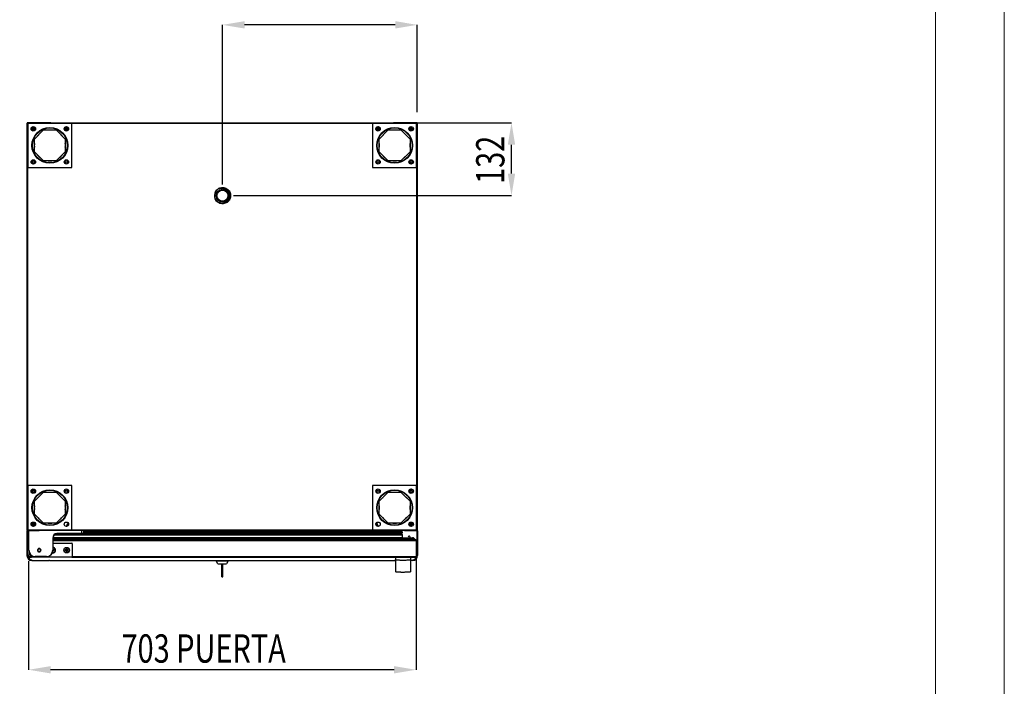
# Model space of a CAD drawing. Units: millimetres. Extents: x 19805 to 43817, y 301 to 7730.
# Drawn here: x 42030 to 43817, y 2952 to 4161 of the extents above; entities that cross this region are included whole.
import ezdxf

# ---------------------------------------------------------------- set-up
doc = ezdxf.new("R2010")
doc.units = ezdxf.units.MM
doc.layers.add('FORMATO', color=180, linetype='Continuous', lineweight=0)
doc.layers.add('LIMITS', color=1, linetype='Continuous', lineweight=0)
doc.layers.add('SLD-0', color=179, linetype='Continuous')
doc.styles.add('SLDTEXTSTYLE0', font='TXT', dxfattribs={"width": 0.75})

msp = doc.modelspace()

# ---------------------------------------------------------------- linework, layer by layer
at = {"color": 7, "linetype": 'Continuous', "lineweight": 25}
for p, q in [((42043.2, 3235.7), (42043.2, 3973.7)), ((42043.2, 3973.7), (42043.8, 3973.7)), ((42043.8, 3973.7), (42043.8, 3974.3)), ((42084.8, 3974.3), (42043.8, 3974.3)), ((42084.8, 3973.7), (42043.9, 3973.7)), ((42043.9, 3973.7), (42044.4, 3973.2)), ((42043.9, 3973.7), (42043.9, 3235.7)), ((42044.3, 3973.2), (42043.9, 3973.7)), ((42124.3, 3973.2), (42044.3, 3973.2)), ((42044.3, 3973.2), (42044.3, 3893.2)), ((42084.8, 3973.7), (42084.8, 3974.3)), ((42084.8, 3973.7), (42084.8, 3973.2)), ((42084.8, 3973.2), (42084.8, 3973.7)), ((42084.8, 3973.7), (42085.4, 3973.7)), ((42085.4, 3973.8), (42085.9, 3973.8)), ((42085.4, 3973.8), (42085.4, 3973.2)), ((42085.9, 3973.8), (42085.9, 3973.2)), ((42086, 3974.3), (42708, 3974.3)), ((42086, 3974.3), (42086, 3973.8)), ((42086, 3973.8), (42708, 3973.8)), ((42086, 3973.2), (42086, 3973.8)), ((42124.3, 3893.2), (42124.3, 3973.2)), ((42750, 3973.2), (42670, 3973.2)), ((42670, 3973.2), (42670, 3893.2)), ((42708, 3973.8), (42708, 3974.3)), ((42708, 3973.8), (42708, 3973.2)), ((42708.5, 3973.8), (42708, 3973.8)), ((42708, 3973.2), (42708, 3973.8)), ((42708.5, 3973.2), (42708.5, 3973.8)), ((42709.5, 3973.7), (42708.9, 3973.7)), ((42708.9, 3973.7), (42708.9, 3973.2)), ((42750.5, 3974.3), (42709.5, 3974.3)), ((42709.5, 3974.3), (42709.5, 3973.7)), ((42750.4, 3973.7), (42709.5, 3973.7)), ((42709.5, 3973.2), (42709.5, 3973.7)), ((42709.5, 3973.7), (42709.5, 3973.2)), ((42749.9, 3973.2), (42750.4, 3973.7)), ((42750.4, 3973.7), (42750, 3973.2)), ((42750, 3893.2), (42750, 3973.2)), ((42750.4, 3235.7), (42750.4, 3973.7)), ((42750.5, 3973.7), (42750.5, 3974.3)), ((42751.1, 3973.7), (42750.5, 3973.7)), ((42751.1, 3973.7), (42751.1, 3235.7)), ((42056.3, 3962.8), (42052.4, 3962.8)), ((42055.9, 3961.6), (42056.1, 3961.5)), ((42056, 3961.5), (42055.9, 3961.6)), ((42056.3, 3944.8), (42072.8, 3961.2)), ((42072.8, 3961.2), (42095.9, 3961.2)), ((42081, 3961.2), (42081.2, 3961.2)), ((42081.2, 3961.2), (42084.3, 3961.4)), ((42084.3, 3961.4), (42087.5, 3961.2)), ((42087.5, 3961.2), (42087.7, 3961.2)), ((42095.9, 3961.2), (42112.3, 3944.8)), ((42116.2, 3962.8), (42112.4, 3962.8)), ((42681.9, 3962.8), (42678, 3962.8)), ((42682, 3944.8), (42698.4, 3961.2)), ((42698.4, 3961.2), (42721.6, 3961.2)), ((42706.6, 3961.2), (42706.8, 3961.2)), ((42706.8, 3961.2), (42710, 3961.4)), ((42710, 3961.4), (42713.1, 3961.2)), ((42713.1, 3961.2), (42713.3, 3961.2)), ((42721.6, 3961.2), (42738, 3944.8)), ((42741.9, 3962.8), (42738, 3962.8)), ((42738.3, 3961.5), (42738.4, 3961.6)), ((42738.4, 3961.6), (42738.3, 3961.5)), ((42056.3, 3921.6), (42056.3, 3944.8)), ((42112.3, 3944.8), (42112.3, 3921.6)), ((42682, 3921.6), (42682, 3944.8)), ((42738, 3944.8), (42738, 3921.6)), ((42072.8, 3905.2), (42056.3, 3921.6)), ((42112.3, 3921.6), (42095.9, 3905.2)), ((42698.4, 3905.2), (42682, 3921.6)), ((42738, 3921.6), (42721.6, 3905.2)), ((42050.4, 3902.4), (42051.2, 3902.8)), ((42051.2, 3902.8), (42052.1, 3902.9)), ((42054, 3900), (42053.6, 3899.3)), ((42054.1, 3901), (42054, 3900)), ((42055.3, 3900.1), (42055.5, 3899.4)), ((42055.5, 3899.4), (42055.5, 3899.4)), ((42095.9, 3905.2), (42072.8, 3905.2)), ((42721.6, 3905.2), (42698.4, 3905.2)), ((42736.5, 3901.7), (42736.3, 3901.6)), ((42737.2, 3901.8), (42736.5, 3901.7)), ((42740.2, 3901), (42740.3, 3900)), ((42740.3, 3900), (42740.7, 3899.3)), ((42743.1, 3902.8), (42742.2, 3902.9)), ((42743.9, 3902.4), (42743.1, 3902.8)), ((42044.3, 3893.2), (42124.3, 3893.2)), ((42670, 3893.2), (42750, 3893.2)), ((42044.3, 3316.2), (42044.3, 3236.2)), ((42124.3, 3316.2), (42044.3, 3316.2)), ((42051.2, 3306.5), (42050.4, 3307)), ((42052.1, 3306.5), (42051.2, 3306.5)), ((42053.6, 3310.1), (42054, 3309.3)), ((42054, 3309.3), (42054.1, 3308.4)), ((42055.5, 3310), (42055.3, 3309.3)), ((42055.5, 3310), (42055.5, 3310)), ((42124.3, 3236.2), (42124.3, 3316.2)), ((42750, 3316.2), (42670, 3316.2)), ((42670, 3316.2), (42670, 3236.2)), ((42740.3, 3309.3), (42740.2, 3308.4)), ((42740.7, 3310.1), (42740.3, 3309.3)), ((42742.2, 3306.5), (42743.1, 3306.5)), ((42743.1, 3306.5), (42743.9, 3307)), ((42750, 3236.2), (42750, 3316.2)), ((42056.3, 3287.8), (42072.8, 3304.2)), ((42072.8, 3304.2), (42095.9, 3304.2)), ((42081, 3304.2), (42081.2, 3304.2)), ((42081.2, 3304.2), (42084.3, 3304.4)), ((42084.3, 3304.4), (42087.5, 3304.2)), ((42087.5, 3304.2), (42087.7, 3304.2)), ((42095.9, 3304.2), (42112.3, 3287.8)), ((42682, 3287.8), (42698.4, 3304.2)), ((42698.4, 3304.2), (42721.6, 3304.2)), ((42706.6, 3304.2), (42706.8, 3304.2)), ((42706.8, 3304.2), (42710, 3304.4)), ((42710, 3304.4), (42713.1, 3304.2)), ((42713.1, 3304.2), (42713.3, 3304.2)), ((42721.6, 3304.2), (42738, 3287.8)), ((42056.3, 3264.6), (42056.3, 3287.8)), ((42112.3, 3287.8), (42112.3, 3264.6)), ((42682, 3264.6), (42682, 3287.8)), ((42738, 3287.8), (42738, 3264.6)), ((42072.8, 3248.2), (42056.3, 3264.6)), ((42112.3, 3264.6), (42095.9, 3248.2)), ((42698.4, 3248.2), (42682, 3264.6)), ((42738, 3264.6), (42721.6, 3248.2)), ((42043.2, 3235.7), (42043.8, 3235.7)), ((42043.7, 3235.1), (42045.7, 3235.1)), ((42043.7, 3234.3), (42043.7, 3235.1)), ((42043.7, 3235.1), (42043.9, 3235.1)), ((42043.8, 3235.7), (42043.8, 3235.7)), ((42043.9, 3235.7), (42044.4, 3236.2)), ((42044.4, 3236.2), (42043.9, 3235.7)), ((42043.9, 3235.7), (42043.9, 3235.7)), ((42043.9, 3235.7), (42043.9, 3235.1)), ((42043.9, 3235.7), (42064.8, 3235.7)), ((42043.9, 3235.1), (42064.8, 3235.1)), ((42044.3, 3236.2), (42124.3, 3236.2)), ((42045.7, 3235.1), (42045.7, 3199.1)), ((42046.2, 3199.1), (42046.2, 3235.1)), ((42052.4, 3246.8), (42056.3, 3246.8)), ((42055.9, 3247.8), (42056, 3247.9)), ((42056.1, 3247.9), (42055.9, 3247.8)), ((42064.8, 3236.2), (42064.8, 3235.7)), ((42064.8, 3236.2), (42064.8, 3235.7)), ((42064.8, 3235.8), (42064.8, 3235.8)), ((42064.8, 3235.1), (42064.8, 3235.7)), ((42064.8, 3235.7), (42065.4, 3235.7)), ((42066.1, 3235.1), (42064.8, 3235.1)), ((42065.9, 3235.1), (42065, 3235.1)), ((42065.6, 3235.3), (42065.3, 3235.3)), ((42065.4, 3236.2), (42065.4, 3235.7)), ((42065.4, 3235.7), (42065.5, 3235.7)), ((42065.5, 3236.2), (42065.5, 3235.7)), ((42066.1, 3235.7), (42065.5, 3235.7)), ((42066.1, 3236.2), (42066.1, 3235.7)), ((42066.1, 3235.7), (42066.2, 3235.7)), ((42066.1, 3235.7), (42066.1, 3235.1)), ((42066.1, 3235.7), (42066.2, 3235.7)), ((42066.1, 3235.1), (42066.2, 3235.1)), ((42066.1, 3235.1), (42066.1, 3235.1)), ((42066.2, 3235.7), (42066.2, 3236.2)), ((42728.2, 3235.7), (42066.2, 3235.7)), ((42066.2, 3235.7), (42066.2, 3235.1)), ((42728.2, 3235.1), (42066.2, 3235.1)), ((42095.9, 3248.2), (42072.8, 3248.2)), ((42141.7, 3235.1), (42141.7, 3229.6)), ((42145.7, 3229.6), (42145.7, 3235.1)), ((42670, 3236.2), (42750, 3236.2)), ((42676.8, 3245.8), (42676.1, 3245.3)), ((42676.1, 3245.3), (42676.1, 3245.3)), ((42677.7, 3245.9), (42676.8, 3245.8)), ((42721.6, 3248.2), (42698.4, 3248.2)), ((42728.2, 3236.2), (42728.2, 3235.7)), ((42728.2, 3235.7), (42728.2, 3236.2)), ((42728.2, 3235.1), (42728.2, 3235.7)), ((42728.2, 3235.7), (42728.2, 3235.1)), ((42728.2, 3235.7), (42728.2, 3235.7)), ((42728.2, 3235.7), (42728.8, 3235.7)), ((42728.2, 3235.7), (42728.2, 3235.7)), ((42728.2, 3235.1), (42729.5, 3235.1)), ((42728.2, 3235.1), (42728.2, 3235.1)), ((42728.3, 3235.1), (42728.3, 3235.1)), ((42729.3, 3235.1), (42728.4, 3235.1)), ((42728.7, 3235.3), (42729, 3235.3)), ((42728.8, 3235.7), (42728.8, 3236.2)), ((42728.8, 3235.7), (42728.9, 3235.7)), ((42728.9, 3235.7), (42728.9, 3236.2)), ((42729.5, 3235.7), (42728.9, 3235.7)), ((42729.5, 3235.7), (42729.5, 3236.2)), ((42729.5, 3235.7), (42729.5, 3236.2)), ((42729.5, 3235.8), (42729.5, 3235.8)), ((42729.5, 3235.7), (42750.4, 3235.7)), ((42729.5, 3235.7), (42729.5, 3235.1)), ((42729.5, 3235.1), (42750.4, 3235.1)), ((42738, 3246.8), (42741.9, 3246.8)), ((42738.4, 3247.8), (42738.2, 3247.9)), ((42738.3, 3247.9), (42738.4, 3247.8)), ((42750.4, 3235.7), (42749.9, 3236.2)), ((42750, 3236.2), (42750.4, 3235.7)), ((42750.4, 3235.7), (42750.4, 3235.7)), ((42750.4, 3235.7), (42750.4, 3235.1)), ((42750.4, 3235.1), (42750.6, 3235.1)), ((42750.5, 3235.7), (42750.5, 3235.7)), ((42751.1, 3235.7), (42750.5, 3235.7)), ((42750.6, 3235.1), (42750.6, 3234.3)), ((42750.6, 3235.1), (42750.6, 3235.1)), ((42043.7, 3234.3), (42042.8, 3234.3)), ((42042.8, 3234.3), (42042.8, 3189.3)), ((42043.7, 3189.3), (42043.7, 3234.3)), ((42043.7, 3234.3), (42043.7, 3234.3)), ((42043.7, 3234.3), (42045.7, 3234.3)), ((42089.5, 3221.1), (42089.5, 3199.1)), ((42089.5, 3221.1), (42090, 3221.1)), ((42090, 3222.1), (42724.1, 3222.1)), ((42090, 3221.6), (42742.6, 3221.6)), ((42090, 3199.1), (42090, 3221.1)), ((42090, 3220.4), (42745.5, 3220.4)), ((42090, 3218.4), (42747.5, 3218.4)), ((42090, 3216.8), (42749, 3216.8)), ((42092.7, 3227.1), (42724.3, 3227.1)), ((42094.3, 3228.2), (42723, 3228.2)), ((42096.9, 3229.6), (42096.9, 3229.5)), ((42096.9, 3229.5), (42097, 3229.4)), ((42141.7, 3229.6), (42097, 3229.6)), ((42097, 3229.6), (42097, 3229.1)), ((42097, 3229.4), (42097, 3229.3)), ((42097, 3229.3), (42097, 3229.2)), ((42097, 3229.2), (42097, 3229.2)), ((42097, 3229.2), (42097, 3229.1)), ((42097, 3229.1), (42141.7, 3229.1)), ((42097, 3229.1), (42097, 3229.1)), ((42097, 3229.1), (42097, 3229.1)), ((42097.4, 3228.2), (42722.9, 3228.2)), ((42145.7, 3229.6), (42141.7, 3229.6)), ((42141.7, 3229.6), (42141.7, 3229.1)), ((42141.7, 3229.1), (42145.2, 3229.1)), ((42145.3, 3229.1), (42722.1, 3229.1)), ((42145.7, 3233.4), (42705.3, 3233.4)), ((42145.7, 3233.3), (42722.9, 3233.3)), ((42145.7, 3232.6), (42723.6, 3232.6)), ((42145.7, 3230.6), (42723.6, 3230.6)), ((42717.8, 3229.1), (42718, 3228.2)), ((42723.6, 3232.6), (42723.6, 3230.6)), ((42747.5, 3218.4), (42745.5, 3220.4)), ((42747.5, 3218.4), (42747.5, 3218.3)), ((42747.5, 3218.4), (42747.5, 3218.3)), ((42749, 3216.9), (42749, 3216.8)), ((42749, 3216.8), (42749, 3187.8)), ((42750.6, 3234.3), (42750.6, 3189.3)), ((42751.5, 3234.3), (42750.6, 3234.3)), ((42751.5, 3234.3), (42751.5, 3189.3)), ((42046.2, 3199.1), (42045.7, 3199.1)), ((42090.2, 3200), (42089.9, 3200)), ((42090, 3211.9), (42124, 3211.9)), ((42090.1, 3201.5), (42090, 3201.5)), ((42090, 3199.1), (42090, 3199.1)), ((42090.2, 3200), (42090.1, 3201.5)), ((42092.1, 3199.6), (42090.6, 3199.6)), ((42090.6, 3198.6), (42090.6, 3199.6)), ((42092.1, 3198.6), (42092.1, 3199.6)), ((42112.2, 3199.6), (42112.2, 3198.5)), ((42113.7, 3199.6), (42112.2, 3199.6)), ((42113.7, 3199.6), (42113.7, 3198.6)), ((42114.1, 3201.5), (42114.1, 3200)), ((42115.1, 3201.5), (42114.1, 3201.5)), ((42115.2, 3200), (42114.1, 3200)), ((42115.2, 3200), (42115.1, 3201.5)), ((42117.1, 3199.6), (42115.6, 3199.6)), ((42115.6, 3198.6), (42115.6, 3199.6)), ((42117.1, 3198.6), (42117.1, 3199.6)), ((42125, 3210.9), (42125, 3187.2)), ((42042.8, 3189.3), (42043.7, 3189.3)), ((42044.7, 3189.3), (42043.7, 3189.3)), ((42045.6, 3189.6), (42045.5, 3189.6)), ((42046, 3196.4), (42046, 3187.8)), ((42046, 3196.4), (42046, 3187.8)), ((42046, 3187.8), (42046, 3187.8)), ((42046, 3187.8), (42050, 3187.8)), ((42047.5, 3186.3), (42050.5, 3186.3)), ((42050, 3187.2), (42050, 3189.9)), ((42124, 3186.2), (42051, 3186.2)), ((42051.6, 3180.5), (42051.6, 3181.3)), ((42078, 3187.6), (42057.7, 3187.6)), ((42057.7, 3187.6), (42057.7, 3187.1)), ((42057.7, 3187.1), (42078, 3187.1)), ((42078, 3187.6), (42078, 3187.1)), ((42082, 3181), (42082, 3180.5)), ((42083.7, 3181), (42083.7, 3180.5)), ((42089.7, 3196.6), (42090.2, 3196.6)), ((42089.9, 3198.2), (42090.2, 3198.2)), ((42090.2, 3196.6), (42090.2, 3198.2)), ((42090.6, 3198.6), (42092.1, 3198.6)), ((42112.2, 3198.5), (42113.7, 3198.6)), ((42114.1, 3198.1), (42115.2, 3198.2)), ((42114.1, 3198.1), (42114.2, 3196.6)), ((42114.2, 3196.6), (42115.2, 3196.6)), ((42115.2, 3196.6), (42115.2, 3198.2)), ((42115.6, 3198.6), (42117.1, 3198.6)), ((42124.4, 3186.3), (42747.5, 3186.3)), ((42125, 3187.8), (42749, 3187.8)), ((42711.9, 3181.3), (42710.7, 3181.3)), ((42710.7, 3180.5), (42710.7, 3181.3)), ((42711.9, 3186.3), (42711.9, 3159.6)), ((42739.1, 3186.3), (42739.1, 3159.6)), ((42742.7, 3181.3), (42742.7, 3180.5)), ((42749, 3187.8), (42749, 3187.8)), ((42749.6, 3189.3), (42750.6, 3189.3)), ((42750.6, 3189.3), (42751.5, 3189.3)), ((42051.6, 3180.5), (42082, 3180.5)), ((42083.7, 3180.5), (42710.7, 3180.5)), ((42386.2, 3179.5), (42386.2, 3180.5)), ((42389.3, 3174.5), (42386.2, 3179.5)), ((42386.2, 3179.5), (42397.2, 3179.5)), ((42389.3, 3174.5), (42397.2, 3174.5)), ((42396.2, 3173.5), (42396.2, 3174.5)), ((42396.2, 3173.5), (42398.2, 3173.5)), ((42396.2, 3169.5), (42396.2, 3173.5)), ((42396.2, 3169.5), (42398.2, 3169.5)), ((42396.2, 3168), (42396.2, 3169.5)), ((42396.2, 3168), (42398.2, 3168)), ((42396.2, 3152), (42396.2, 3168)), ((42397.2, 3179.5), (42408.2, 3179.5)), ((42397.2, 3174.5), (42405, 3174.5)), ((42398.2, 3173.5), (42398.2, 3174.5)), ((42398.2, 3169.5), (42398.2, 3173.5)), ((42398.2, 3168), (42398.2, 3169.5)), ((42398.2, 3152), (42398.2, 3168)), ((42408.2, 3179.5), (42405, 3174.5)), ((42408.2, 3180.5), (42408.2, 3179.5)), ((42742.7, 3180.5), (42739.1, 3180.5)), ((42396.2, 3152), (42398.2, 3152)), ((42396.2, 3150.5), (42396.2, 3152)), ((42396.2, 3150.5), (42398.2, 3150.5)), ((42398.2, 3150.5), (42398.2, 3152))]:
    msp.add_line(p, q, dxfattribs=at)
for centre, radius in [((42054.3, 3963.2), 4), ((42084.3, 3933.2), 32.5), ((42054.3, 3963.2), 2), ((42084.3, 3933.2), 31.7), ((42114.3, 3963.2), 4), ((42680, 3963.2), 4), ((42710, 3933.2), 32.5), ((42680, 3963.2), 2), ((42710, 3933.2), 31.7), ((42740, 3963.2), 4), ((42740, 3963.2), 2), ((42054.3, 3903.2), 4), ((42054.3, 3903.2), 2), ((42114.3, 3903.2), 4), ((42114.3, 3903.2), 2), ((42680, 3903.2), 4), ((42680, 3903.2), 2), ((42740, 3903.2), 4), ((42740, 3903.2), 2), ((42397.6, 3842.1), 11.5), ((42397.6, 3842.1), 10), ((42054.3, 3306.2), 4), ((42084.3, 3276.2), 32.5), ((42054.3, 3306.2), 2), ((42084.3, 3276.2), 31.7), ((42114.3, 3306.2), 4), ((42114.3, 3306.2), 2), ((42680, 3306.2), 4), ((42710, 3276.2), 32.5), ((42680, 3306.2), 2), ((42710, 3276.2), 31.7), ((42740, 3306.2), 4), ((42740, 3306.2), 2), ((42054.3, 3246.2), 4), ((42054.3, 3246.2), 2), ((42114.3, 3246.2), 4), ((42680, 3246.2), 4), ((42740, 3246.2), 4), ((42740, 3246.2), 2), ((42065, 3199.1), 2.75), ((42065, 3199.1), 2.75), ((42114.7, 3199.1), 5), ((42114.7, 3199.1), 5), ((42114.7, 3199.1), 4.65)]:
    msp.add_circle(centre, radius, dxfattribs=at)
for centre, radius, start, end in [((42043.8, 3973.7), 0.601, 90, 180), ((42084.8, 3973.7), 0.601, 0, 90), ((42084.8, 3973.7), 0.001, 0, 90), ((42086, 3973.8), 0.51, 90, 180), ((42086, 3973.8), 0.01, 90, 180), ((42708, 3973.8), 0.51, 360, 90), ((42708, 3973.8), 0.01, 360, 90), ((42709.5, 3973.7), 0.601, 90, 180), ((42709.5, 3973.7), 0.001, 90, 180), ((42750.5, 3973.7), 0.601, 0, 90), ((42051.8, 3965.7), 2.25, 230.6361, 276.7831), ((42054.3, 3963.2), 2.25, 173.2169, 314.8727), ((42051.8, 3965.7), 2.25, 353.2169, 39.3639), ((42054.3, 3963.2), 2.25, 315.1273, 96.7831), ((42057.1, 3960.1), 1.75, 126.9226, 204.6342), ((42057.1, 3960.1), 1.75, 58.419, 126.5918), ((42084.3, 3933.2), 28.2, 128.1721, 141.8279), ((42084.3, 3933.2), 28.2, 38.1721, 51.8279), ((42114, 3963.2), 2.25, 95.8502, 8.9933), ((42114.3, 3963.2), 2, 10.6073, 306.8594), ((42116, 3965.8), 2.25, 141.2806, 188.9933), ((42116, 3965.8), 2.25, 275.8502, 334.9555), ((42119.5, 3962.2), 1.75, 130.0072, 207.7332), ((42674.5, 3962.2), 1.75, 349.3716, 31.3749), ((42678, 3965.8), 2.25, 216.5755, 264.1498), ((42680, 3963.2), 2.25, 171.0067, 84.1498), ((42678, 3965.8), 2.25, 351.0067, 38.5809), ((42710, 3933.2), 28.2, 128.1721, 141.8279), ((42710, 3933.2), 28.2, 38.1721, 51.8279), ((42737.2, 3960.1), 1.75, 53.4082, 121.581), ((42740, 3963.2), 2.25, 83.2169, 224.8727), ((42737.2, 3960.1), 1.75, 335.3658, 53.0774), ((42740, 3963.2), 2.25, 225.1273, 6.7831), ((42742.5, 3965.7), 2.25, 140.6361, 186.7831), ((42742.5, 3965.7), 2.25, 263.2169, 309.3639), ((42084.3, 3933.2), 28.2, 173.1721, 186.8279), ((42084.3, 3933.2), 28.2, 353.1721, 6.8279), ((42710, 3933.2), 28.2, 173.1721, 186.8279), ((42710, 3933.2), 28.2, 353.1721, 6.8279), ((42084.3, 3933.2), 28.2, 218.1721, 231.8279), ((42084.3, 3933.2), 28.2, 308.1721, 321.8279), ((42710, 3933.2), 28.2, 218.1721, 231.8279), ((42710, 3933.2), 28.2, 308.1721, 321.8279), ((42054.3, 3903.2), 2.25, 263.2169, 186.7831), ((42057.1, 3900.1), 1.75, 58.419, 180), ((42084.3, 3933.2), 28.2, 263.1721, 276.8279), ((42710, 3933.2), 28.2, 263.1721, 276.8279), ((42737.2, 3900.1), 1.75, 335.3658, 90), ((42740, 3903.2), 2.25, 353.2169, 276.7831), ((42397.6, 3842.1), 14.8, 149.3585, 202.6091), ((42397.6, 3842.1), 13.1, 291.8456, 61.3794), ((42054.3, 3306.2), 2.25, 173.2169, 96.7831), ((42057.1, 3309.3), 1.75, 180, 301.581), ((42737.2, 3309.3), 1.75, 238.419, 24.6342), ((42740, 3306.2), 2.25, 83.2169, 6.7831), ((42084.3, 3276.2), 28.2, 128.1721, 141.8279), ((42084.3, 3276.2), 28.2, 38.1721, 51.8279), ((42710, 3276.2), 28.2, 128.1721, 141.8279), ((42710, 3276.2), 28.2, 38.1721, 51.8279), ((42084.3, 3276.2), 28.2, 173.1721, 186.8279), ((42084.3, 3276.2), 28.2, 353.1721, 6.8279), ((42710, 3276.2), 28.2, 173.1721, 186.8279), ((42710, 3276.2), 28.2, 353.1721, 6.8279), ((42084.3, 3276.2), 28.2, 218.1721, 231.8279), ((42084.3, 3276.2), 28.2, 308.1721, 321.8279), ((42710, 3276.2), 28.2, 218.1721, 231.8279), ((42710, 3276.2), 28.2, 308.1721, 321.8279), ((42043.7, 3234.3), 0.802, 90, 180), ((42043.9, 3235.7), 0.61, 180, 270), ((42043.9, 3235.7), 0.01, 185.7392, 270), ((42051.8, 3243.7), 2.25, 83.2169, 129.3639), ((42054.3, 3246.2), 2.25, 44.9653, 186.7831), ((42051.8, 3243.7), 2.25, 320.6361, 6.7831), ((42054.3, 3246.2), 2.25, 263.2169, 44.7106), ((42057.1, 3249.3), 1.75, 155.3658, 233.2879), ((42057.1, 3249.3), 1.75, 233.6189, 250.4804), ((42058.3, 3247.7), 1.75, 181.6425, 272.6976), ((42064.8, 3235.7), 0.001, 270, 0), ((42064.8, 3235.7), 0.601, 270, 0), ((42066.1, 3235.7), 0.601, 180, 270), ((42066.1, 3235.7), 0.601, 180, 270), ((42066.1, 3235.7), 0.001, 180, 270), ((42084.3, 3276.2), 28.2, 263.1721, 276.8279), ((42116.7, 3243.7), 2.25, 44.9861, 220.1092), ((42114.3, 3246.2), 2, 273.1761, 351.9192), ((42117.2, 3249.3), 1.75, 155.6661, 299.9732), ((42119.9, 3247.2), 1.75, 173.3357, 206.8397), ((42674.4, 3247.2), 1.75, 333.1603, 6.6643), ((42677.2, 3249.3), 1.75, 240.0268, 24.3339), ((42677.7, 3243.7), 2.25, 319.8907, 90), ((42680, 3246.2), 2, 188.0808, 266.8238), ((42710, 3276.2), 28.2, 263.1721, 276.8279), ((42728.2, 3235.7), 0.001, 270, 0), ((42728.2, 3235.7), 0.601, 270, 0), ((42728.3, 3235.7), 0.601, 270, 0), ((42729.5, 3235.7), 0.601, 180, 270), ((42729.5, 3235.7), 0.001, 180, 270), ((42736, 3247.7), 1.75, 267.3024, 358.3575), ((42740, 3246.2), 2.25, 135.2894, 276.7831), ((42737.2, 3249.3), 1.75, 289.5196, 306.3811), ((42737.2, 3249.3), 1.75, 306.7121, 24.6342), ((42740, 3246.2), 2.25, 353.2169, 135.0347), ((42742.5, 3243.7), 2.25, 173.2169, 219.364), ((42742.5, 3243.7), 2.25, 50.636, 96.7831), ((42750.4, 3235.7), 0.01, 270, 354.2608), ((42750.4, 3235.7), 0.61, 270, 360), ((42750.6, 3234.3), 0.802, 0, 90), ((42043.7, 3234.3), 0.002, 90, 180), ((42098, 3221.1), 8.5, 96.9056, 180), ((42098, 3221.1), 8, 96.9056, 180), ((42097, 3228.6), 1, 90, 96.9056), ((42097, 3228.6), 0.5, 90, 96.9056), ((42145.2, 3229.6), 0.5, 270, 0), ((42705.3, 3035.4), 198, 88.1338, 90), ((42722.1, 3230.6), 1.5, 270, 0), ((42722.9, 3232.6), 0.7, 0, 90), ((42722.9, 3208.7), 19.5, 89.6307, 90), ((42723, 3227), 1.29, 8.2363, 88.6021), ((42710.8, 3225), 13.7, 347.8058, 8.9915), ((42722.2, 3219.1), 3.58, 43.9868, 57.623), ((42736.4, 3222.6), 1.75, 0, 215.109), ((42736.4, 3222.6), 1.75, 324.891, 0), ((42742.6, 3217.6), 4, 44.9325, 90), ((42747.5, 3216.8), 1.5, 3.0938, 87.2138), ((42747.5, 3216.8), 1.5, 3.0938, 87.3005), ((42747.5, 3216.8), 1.5, 359.9957, 3.0938), ((42750.6, 3234.3), 0.002, 0, 90), ((42057.7, 3199.1), 12, 180, 270), ((42057.7, 3199.1), 11.5, 180, 270), ((42078, 3199.1), 11.5, 270, 0), ((42078, 3199.1), 12, 270, 0), ((42089.7, 3199.1), 5, 261.2046, 86.5602), ((42089.7, 3199.1), 5, 261.2046, 86.5602), ((42089.7, 3199.1), 5, 261.2046, 86.5602), ((42089.7, 3199.1), 4.65, 262.3354, 86.3009), ((42089.7, 3199.1), 0.851, 53.5076, 71.296), ((42089.7, 3199.1), 1.06, 29.6889, 61.8085), ((42089.7, 3199.1), 0.851, 37.9898, 53.5076), ((42089.7, 3199.1), 0.851, 323.5076, 37.9898), ((42114.7, 3199.1), 1.06, 119.6889, 151.8085), ((42114.7, 3199.1), 0.851, 143.5076, 217.9898), ((42114.7, 3199.1), 0.851, 127.9898, 143.5076), ((42114.7, 3199.1), 0.851, 53.5076, 127.9898), ((42114.7, 3199.1), 1.06, 29.6889, 61.8085), ((42114.7, 3199.1), 0.851, 37.9898, 53.5076), ((42114.7, 3199.1), 0.851, 323.5076, 37.9898), ((42124, 3210.9), 1, 0, 90), ((42051.6, 3189.3), 8.8, 180, 270), ((42051.6, 3189.3), 8, 180, 270), ((42052.7, 3189.3), 8, 180, 261.8819), ((42047.4, 3187.8), 1.5, 183.0938, 269.9957), ((42047.5, 3187.8), 1.5, 180, 183.0938), ((42047.5, 3187.8), 1.5, 183.0938, 269.9957), ((42051, 3187.2), 1, 180, 270), ((42082, 3181.3), 0.802, 270, 337.8793), ((42089.7, 3199.1), 0.851, 288.704, 307.9898), ((42089.7, 3199.1), 0.851, 307.9898, 323.5076), ((42089.7, 3199.1), 1.06, 299.6889, 331.8085), ((42114.7, 3199.1), 1.06, 209.6889, 241.8085), ((42114.7, 3199.1), 0.851, 217.9898, 233.5076), ((42114.7, 3199.1), 0.851, 233.5076, 307.9898), ((42114.7, 3199.1), 0.851, 307.9898, 323.5076), ((42114.7, 3199.1), 1.06, 299.6889, 331.8085), ((42124, 3187.2), 1, 270, 0), ((42712.3, 3181.3), 0.802, 180, 240.0781), ((42742.7, 3189.3), 8, 270, 0), ((42742.7, 3189.3), 8.8, 270, 0), ((42741.6, 3189.3), 8, 280.4176, 0), ((42747.5, 3187.8), 1.5, 270.0043, 356.9062), ((42747.5, 3187.8), 1.5, 270.0043, 356.9062), ((42747.5, 3187.8), 1.5, 356.9062, 0)]:
    msp.add_arc(centre, radius, start, end, dxfattribs=at)
for points, knots in [([(42043.9, 3973.7), (42043.8, 3973.7), (42043.6, 3973.7), (42043.4, 3973.7), (42043.3, 3973.7), (42043.3, 3973.7), (42043.2, 3973.7)], [0, 0, 0, 0, 0.2500022, 0.4999552, 0.7500471, 1, 1, 1, 1]), ([(42043.8, 3974.3), (42043.9, 3974.3), (42043.9, 3974.3), (42043.9, 3974.1), (42043.9, 3973.9), (42043.9, 3973.8), (42043.9, 3973.7)], [0, 0, 0, 0, 0.249963, 0.5000477, 0.7500185, 1, 1, 1, 1]), ([(42750.4, 3973.7), (42750.4, 3973.8), (42750.4, 3973.9), (42750.4, 3974.1), (42750.4, 3974.3), (42750.4, 3974.3), (42750.5, 3974.3)], [0, 0, 0, 0, 0.249982, 0.499952, 0.750037, 1, 1, 1, 1]), ([(42751.1, 3973.7), (42751, 3973.7), (42751, 3973.7), (42750.9, 3973.7), (42750.7, 3973.7), (42750.5, 3973.7), (42750.4, 3973.7)], [0, 0, 0, 0, 0.2499655, 0.5000526, 0.7500313, 1, 1, 1, 1]), ([(42384.9, 3849.6), (42385.6, 3850.6), (42386.9, 3852.4), (42389.6, 3854.6), (42392.7, 3856.2), (42396.4, 3856.9), (42400.3, 3856.8), (42404, 3855.6), (42407.3, 3853.5), (42409.9, 3850.6), (42411.7, 3847.1), (42412.5, 3843.3), (42412.3, 3839.4), (42411.1, 3835.7), (42409, 3832.4), (42406.1, 3829.8), (42402.7, 3828), (42398.9, 3827.2), (42395, 3827.4), (42391.2, 3828.6), (42388, 3830.7), (42385.6, 3833.2), (42384.8, 3835.1), (42384.4, 3835.8)], [0, 0, 0, 0, 0.0441959, 0.0880511, 0.1304239, 0.1788996, 0.2290991, 0.2792985, 0.3277743, 0.37625, 0.4264494, 0.4766489, 0.5251247, 0.5736003, 0.6237999, 0.6739992, 0.7224751, 0.7709505, 0.8211499, 0.8713497, 0.9198254, 0.9683009, 1, 1, 1, 1]), ([(42384.9, 3849.6), (42385.4, 3850.2), (42386.4, 3851.5), (42388.3, 3853.1), (42390.4, 3854.4), (42392.7, 3855.3), (42395.1, 3855.7), (42397.6, 3855.8), (42399.9, 3855.4), (42402, 3854.7), (42403.3, 3853.9), (42403.9, 3853.5)], [0, 0, 0, 0, 0.114351, 0.228701, 0.343051, 0.4574, 0.572162, 0.686912, 0.792711, 0.898509, 1, 1, 1, 1]), ([(42402.5, 3830), (42401.8, 3829.7), (42400.4, 3829.1), (42398.2, 3828.6), (42395.9, 3828.5), (42393.7, 3828.8), (42391.5, 3829.5), (42389.4, 3830.5), (42387.5, 3831.9), (42385.6, 3833.8), (42384.6, 3835.4), (42384, 3836.4)], [0, 0, 0, 0, 0.1041164, 0.2082567, 0.3123266, 0.4163971, 0.5221876, 0.6279796, 0.7337026, 0.8394667, 1, 1, 1, 1]), ([(42043.2, 3235.7), (42043.3, 3235.7), (42043.3, 3235.7), (42043.4, 3235.7), (42043.6, 3235.7), (42043.8, 3235.7), (42043.9, 3235.7)], [0, 0, 0, 0, 0.249953, 0.500045, 0.749998, 1, 1, 1, 1]), ([(42043.7, 3235.1), (42043.7, 3235.1), (42043.7, 3235), (42043.7, 3234.9), (42043.7, 3234.6), (42043.7, 3234.4), (42043.7, 3234.3)], [0, 0, 0, 0, 0.249991, 0.500028, 0.749999, 1, 1, 1, 1]), ([(42043.9, 3235.7), (42043.9, 3235.6), (42043.9, 3235.5), (42043.9, 3235.3), (42043.9, 3235.1), (42043.9, 3235.1), (42043.9, 3235.1)], [0, 0, 0, 0, 0.2500105, 0.4999725, 0.7500387, 1, 1, 1, 1]), ([(42750.4, 3235.7), (42750.5, 3235.7), (42750.7, 3235.7), (42750.9, 3235.7), (42751, 3235.7), (42751, 3235.7), (42751.1, 3235.7)], [0, 0, 0, 0, 0.249968, 0.499947, 0.750035, 1, 1, 1, 1]), ([(42750.4, 3235.1), (42750.4, 3235.1), (42750.4, 3235.1), (42750.4, 3235.3), (42750.4, 3235.5), (42750.4, 3235.6), (42750.4, 3235.7)], [0, 0, 0, 0, 0.249962, 0.500027, 0.749989, 1, 1, 1, 1]), ([(42750.6, 3234.3), (42750.6, 3234.4), (42750.6, 3234.6), (42750.6, 3234.9), (42750.6, 3235), (42750.6, 3235.1), (42750.6, 3235.1)], [0, 0, 0, 0, 0.249995, 0.5, 0.7500049, 1, 1, 1, 1]), ([(42068, 3199), (42068, 3199.4), (42067.9, 3200.2), (42067.2, 3201.3), (42066.2, 3202), (42065, 3202.2), (42063.8, 3202), (42062.8, 3201.3), (42062.1, 3200.3), (42062, 3199.5), (42061.9, 3199.1)], [0, 0, 0, 0, 0.125, 0.250001, 0.374999, 0.5, 0.624999, 0.750001, 0.875, 1, 1, 1, 1]), ([(42061.9, 3199.1), (42061.9, 3198.7), (42062, 3197.9), (42062.7, 3196.9), (42063.7, 3196.2), (42064.9, 3196), (42066.1, 3196.2), (42067.1, 3196.8), (42067.8, 3197.8), (42067.9, 3198.6), (42068, 3199)], [0, 0, 0, 0, 0.125, 0.250001, 0.374999, 0.5, 0.625002, 0.750001, 0.875, 1, 1, 1, 1]), ([(42090.2, 3200), (42090.2, 3200), (42090.2, 3199.9), (42090.2, 3199.9), (42090.2, 3199.8), (42090.2, 3199.8)], [0, 0, 0, 0, 0.128011, 0.761437, 1, 1, 1, 1]), ([(42090.3, 3199.6), (42090.3, 3199.6), (42090.4, 3199.6), (42090.5, 3199.6), (42090.6, 3199.6), (42090.6, 3199.6)], [0, 0, 0, 0, 0.238562, 0.871987, 1, 1, 1, 1]), ([(42113.7, 3199.6), (42113.7, 3199.6), (42113.8, 3199.6), (42113.9, 3199.6), (42113.9, 3199.6), (42114, 3199.6)], [0, 0, 0, 0, 0.128011, 0.761437, 1, 1, 1, 1]), ([(42114.1, 3199.8), (42114.1, 3199.8), (42114.1, 3199.9), (42114.1, 3199.9), (42114.1, 3200), (42114.1, 3200)], [0, 0, 0, 0, 0.238563, 0.871987, 1, 1, 1, 1]), ([(42115.2, 3200), (42115.2, 3200), (42115.2, 3199.9), (42115.2, 3199.9), (42115.2, 3199.8), (42115.2, 3199.8)], [0, 0, 0, 0, 0.128011, 0.761437, 1, 1, 1, 1]), ([(42115.3, 3199.6), (42115.3, 3199.6), (42115.4, 3199.6), (42115.5, 3199.6), (42115.6, 3199.6), (42115.6, 3199.6)], [0, 0, 0, 0, 0.238562, 0.871987, 1, 1, 1, 1]), ([(42083.7, 3180.5), (42083.5, 3180.5), (42083.3, 3180.5), (42083.1, 3180.7), (42082.9, 3180.9), (42082.9, 3181), (42082.9, 3181)], [0, 0, 0, 0, 0.331359, 0.662707, 0.994002, 1, 1, 1, 1]), ([(42090.2, 3198.4), (42090.2, 3198.4), (42090.2, 3198.3), (42090.2, 3198.2), (42090.2, 3198.2), (42090.2, 3198.2)], [0, 0, 0, 0, 0.2385629, 0.8719874, 1, 1, 1, 1]), ([(42090.6, 3198.6), (42090.6, 3198.6), (42090.5, 3198.6), (42090.4, 3198.6), (42090.4, 3198.6), (42090.3, 3198.6)], [0, 0, 0, 0, 0.1280126, 0.7614371, 1, 1, 1, 1]), ([(42114, 3198.6), (42114, 3198.6), (42113.9, 3198.6), (42113.8, 3198.6), (42113.7, 3198.6), (42113.7, 3198.6)], [0, 0, 0, 0, 0.238563, 0.871989, 1, 1, 1, 1]), ([(42114.1, 3198.1), (42114.1, 3198.2), (42114.1, 3198.2), (42114.1, 3198.3), (42114.1, 3198.4), (42114.1, 3198.4)], [0, 0, 0, 0, 0.1280126, 0.7614371, 1, 1, 1, 1]), ([(42115.2, 3198.4), (42115.2, 3198.4), (42115.2, 3198.3), (42115.2, 3198.2), (42115.2, 3198.2), (42115.2, 3198.2)], [0, 0, 0, 0, 0.2385629, 0.8719874, 1, 1, 1, 1]), ([(42115.6, 3198.6), (42115.6, 3198.6), (42115.5, 3198.6), (42115.4, 3198.6), (42115.4, 3198.6), (42115.3, 3198.6)], [0, 0, 0, 0, 0.1280126, 0.7614371, 1, 1, 1, 1]), ([(42711.5, 3181.3), (42711.4, 3181.2), (42711.4, 3181), (42711.2, 3180.7), (42711, 3180.5), (42710.8, 3180.5), (42710.7, 3180.5)], [0, 0, 0, 0, 0.250019, 0.499991, 0.749992, 1, 1, 1, 1]), ([(42739.1, 3181.3), (42736.8, 3181.1), (42732.3, 3180.7), (42725.5, 3180.5), (42718.7, 3180.6), (42714.1, 3181.1), (42711.9, 3181.3)], [0, 0, 0, 0, 0.248268, 0.496537, 0.748268, 1, 1, 1, 1]), ([(42739.1, 3159.6), (42738.1, 3159.5), (42736.2, 3159.3), (42733.6, 3159.2), (42731.4, 3159), (42729.3, 3159), (42727.4, 3158.9), (42725.5, 3158.9), (42723.7, 3158.9), (42722.1, 3158.9), (42720.7, 3159), (42719.3, 3159), (42718, 3159.1), (42716.3, 3159.2), (42714.3, 3159.4), (42712.7, 3159.5), (42711.9, 3159.6)], [0, 0, 0, 0, 0.110067, 0.205461, 0.286865, 0.357702, 0.427676, 0.497522, 0.568145, 0.623285, 0.675683, 0.725228, 0.771884, 0.82811, 0.903885, 1, 1, 1, 1])]:
    msp.add_open_spline(points, degree=3, knots=knots, dxfattribs=at)
at = {"layer": 'FORMATO'}
msp.add_lwpolyline([(39064, 425.6), (43691.5, 425.6), (43691.5, 7604.5), (39064, 7604.5)], close=True, dxfattribs=at)
at = {"layer": 'LIMITS'}
msp.add_lwpolyline([(38563.7, 300.5), (43816.6, 300.5), (43816.6, 7729.6), (38563.7, 7729.6)], close=True, dxfattribs=at)
at = {"layer": 'SLD-0', "color": 7}
for p, q in [((42397.6, 3862.1), (42397.6, 4151.8)), ((42711.1, 4151.8), (42437.6, 4151.8)), ((42751.1, 3993.7), (42751.1, 4151.8)), ((42417.6, 3974.3), (42922.2, 3974.3)), ((42922.2, 3882.1), (42922.2, 3934.3)), ((42417.6, 3842.1), (42922.2, 3842.1)), ((42749, 3196.8), (42749, 2982.2)), ((42045.7, 3179.1), (42045.7, 2982.2)), ((42709, 2982.2), (42085.7, 2982.2))]:
    msp.add_line(p, q, dxfattribs=at)
for points in [[(42437.6, 4158.5), (42437.6, 4145.2), (42397.6, 4151.8)], [(42711.1, 4145.2), (42711.1, 4158.5), (42751.1, 4151.8)], [(42928.9, 3934.3), (42915.5, 3934.3), (42922.2, 3974.3)], [(42915.5, 3882.1), (42928.9, 3882.1), (42922.2, 3842.1)], [(42085.7, 2988.9), (42085.7, 2975.6), (42045.7, 2982.2)], [(42709, 2975.6), (42709, 2988.9), (42749, 2982.2)]]:
    msp.add_solid(points, dxfattribs=at)

# ---------------------------------------------------------------- texts
at = {"layer": 'SLD-0', "color": 7, "style": 'SLDTEXTSTYLE0', "width": 0.75}
msp.add_text('132', height=51.37, rotation=90, dxfattribs=at).set_placement((42909.3, 3863.2))
msp.add_text('703 PUERTA', height=51.37, dxfattribs=at).set_placement((42214.3, 2995.1))

doc.saveas('drawing.dxf')
